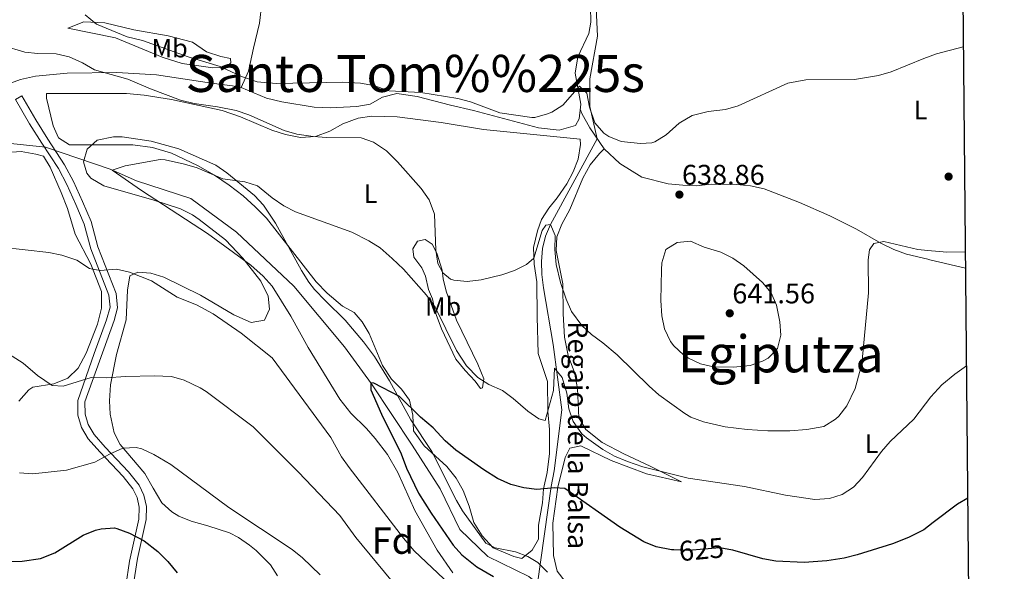
# Model space of a CAD drawing. Extents: x 559736 to 566599, y 733525 to 738214.
# Drawn here: x 566228 to 566599, y 734993 to 735201 of the extents above; entities that cross this region are included whole.
import ezdxf
from ezdxf.enums import TextEntityAlignment as Align

# ---------------------------------------------------------------- set-up
doc = ezdxf.new("R2010")
doc.units = 0
doc.header["$MEASUREMENT"] = 0
doc.linetypes.add('DGN Style 3', pattern=[108.426248, 77.44732, -30.978928])
doc.linetypes.add('DGN Style 5', pattern=[54.213124, 23.234196, -30.978928])
for name, color, linetype in [('Nivel 11', 7, 'Continuous'), ('Nivel 17', 7, 'Continuous'), ('Nivel 21', 7, 'Continuous'), ('Nivel 22', 7, 'Continuous'), ('Nivel 35', 7, 'Continuous'), ('Nivel 36', 7, 'Continuous'), ('Nivel 37', 7, 'Continuous'), ('Nivel 4', 7, 'Continuous'), ('Nivel 41', 7, 'Continuous'), ('Nivel 43', 7, 'Continuous'), ('Nivel 45', 7, 'Continuous'), ('Nivel 48', 7, 'Continuous'), ('Nivel 5', 7, 'Continuous'), ('Nivel 57', 7, 'Continuous'), ('Nivel 61', 7, 'Continuous'), ('Nivel 7', 7, 'Continuous')]:
    doc.layers.add(name, color=color, linetype=linetype)
doc.styles.add('Style-arial', font='arial.shx', dxfattribs={"bigfont": 'arialbig.shx'})
doc.styles.add('Style-ariali', font='ariali.shx', dxfattribs={"bigfont": 'arialibig.shx'})
doc.styles.add('Style-arialn', font='arialn.shx', dxfattribs={"bigfont": 'arialnbig.shx'})
doc.styles.add('Style-times', font='times.shx', dxfattribs={"bigfont": 'timesbig.shx'})

# ---------------------------------------------------------------- blocks, each defined once
blk = doc.blocks.new('5PERFI_1')
at = {"layer": 'Nivel 17', "linetype": 'Continuous', "lineweight": 0}
h = blk.add_hatch(color=7, dxfattribs=at)
edge = h.paths.add_edge_path()
edge.add_arc((0, 0), 1.56, 315, 675)
blk = doc.blocks.new('5PERFI')
at = {"layer": 'Nivel 17', "color": 7, "linetype": 'Continuous', "lineweight": 0}
blk.add_blockref('5PERFI_1', (0, 0), dxfattribs=at)
blk = doc.blocks.new('5PATER')
at = {"layer": 'Nivel 7', "linetype": 'Continuous', "lineweight": 0}
h = blk.add_hatch(color=53, dxfattribs=at)
edge = h.paths.add_edge_path()
edge.add_ellipse((0, 0), major_axis=(-1.1, -1.11), ratio=0.999422, start_angle=0, end_angle=360)

msp = doc.modelspace()

# ---------------------------------------------------------------- linework, layer by layer
at = {"layer": 'Nivel 11', "color": 142, "linetype": 'DGN Style 3', "lineweight": 13}
for points in [[(566436.848, 735260.819, 642.37), (566437.183, 735259.493, 645), (566440.018, 735248.137, 647.791), (566442.323, 735236.604, 646.842), (566445.205, 735208.349, 642.37), (566445.782, 735195.087, 642.37), (566442.9, 735178.941, 642.37), (566442.9, 735168.562, 642.37), (566445.714, 735156.3, 639.493), (566428.04, 735123.92, 635), (566426.123, 735119.454, 634.428), (566425.036, 735114.791, 633.914), (566424.638, 735109.962, 633.446), (566424.792, 735104.999, 633.013), (566425.357, 735099.935, 632.602), (566429.028, 735078.502, 630.949), (566432.26, 735053.764, 627.765), (566429.401, 735030.814, 626.173), (566428.285, 735024.885, 625.071), (566423.094, 734988.128, 620.951)], [(566204.301, 735152.815, 631.435), (566221.823, 735154.804, 631.042), (566237.344, 735153.104, 630.537), (566261.814, 735144.758, 630.028), (566271.711, 735140.382, 629.616), (566292.277, 735133.767, 628.769), (566309.431, 735121.017, 627.922), (566331.078, 735100.617, 627.075), (566350.275, 735077.668, 626.228), (566360.485, 735063.643, 625.381), (566375.801, 735040.481, 624.534), (566386.42, 735023.907, 623.687), (566393.772, 735008.607, 622.84), (566404.391, 734998.407, 621.993), (566419.912, 734990.757, 621.146), (566423.094, 734988.128, 620.951)]]:
    msp.add_polyline3d(points, dxfattribs=at)
at = {"layer": 'Nivel 21', "color": 7, "linetype": 'DGN Style 3', "lineweight": 0}
msp.add_polyline3d([(566228.352, 735172.57, 633.164), (566226, 735171.2, 633.004), (566231.36, 735162, 631.955), (566235.96, 735154.64, 631.125), (566242.2, 735145.12, 631.375), (566245.44, 735138.96, 631.799), (566248.84, 735131.44, 632.356), (566251.96, 735124.08, 633.105), (566254.48, 735114.64, 634.073), (566261.32, 735097.12, 636.187), (566261.8, 735092.64, 636.741), (566260.418, 735087.864, 637.313), (566255.72, 735075.12, 638.875), (566249.52, 735057.36, 641.138), (566249.56, 735051.76, 641.989), (566250.96, 735047.2, 642.746), (566253.497, 735042.893, 643.555), (566257.81, 735037.897, 644.6), (566266.68, 735028.64, 646.782), (566270.36, 735023.92, 647.424), (566271.92, 735020.64, 647.818), (566272.76, 735017.04, 648.289), (566272.56, 735012.48, 648.959), (566269.114, 734996.666, 651.36), (566267.688, 734987.334, 652.727)], dxfattribs=at)
at = {"layer": 'Nivel 21', "color": 7, "linetype": 'Continuous', "lineweight": 0}
msp.add_polyline3d([(566270.407, 734987.107, 652.62), (566272.067, 734997.617, 651.069), (566275.307, 735012.342, 648.768), (566275.496, 735017.294, 648.029), (566274.504, 735021.544, 647.501), (566272.69, 735025.358, 647.066), (566268.741, 735030.423, 646.546), (566259.824, 735039.729, 644.494), (566255.718, 735044.486, 643.502), (566253.468, 735048.305, 642.784), (566252.279, 735052.178, 642.111), (566252.245, 735056.907, 641.347), (566263.215, 735087.601, 637.34), (566264.564, 735092.397, 636.732), (566263.988, 735097.771, 636.108), (566257.071, 735115.488, 633.76), (566254.541, 735124.966, 632.877), (566251.334, 735132.532, 632.062), (566247.887, 735140.155, 631.498), (566244.548, 735146.503, 631.061), (566238.253, 735156.107, 631.294), (566233.691, 735163.407, 632.116), (566228.352, 735172.57, 633.164)], dxfattribs=at)
at = {"layer": 'Nivel 22', "color": 30, "linetype": 'DGN Style 5', "lineweight": 30, "elevation": 625, "flags": 128}
for points in [[(566495.319, 735001.017), (566491.92, 735001.68), (566480.16, 735000.64), (566474.661, 735000.915)], [(566474.661, 735000.915), (566474.661, 735000.915)], [(566495.319, 735001.017), (566495.319, 735001.017)]]:
    msp.add_lwpolyline(points, dxfattribs=at)
at = {"layer": 'Nivel 35', "color": 92, "linetype": 'DGN Style 3', "lineweight": 0}
for points in [[(566278.2, 735133.12, 636.41), (566259.349, 735138.52, 636.867), (566254.476, 735141.468, 637.054), (566253, 735143.28, 637.13), (566251.64, 735147.6, 637.31), (566253.072, 735152.389, 637.31), (566256.851, 735155.783, 637.211), (566263.057, 735157.09, 637.114), (566266.32, 735157.04, 637.07), (566277.24, 735155.44, 636.95), (566287.711, 735152.441, 636.841), (566301.72, 735146.32, 636.77), (566305.761, 735143.383, 636.599), (566316.24, 735134.88, 635.75), (566319.631, 735131.217, 635.439), (566324.205, 735124.444, 635.049), (566333.973, 735106.505, 634.197), (566336.742, 735102.037, 634.056), (566338.96, 735099.28, 633.95), (566343.12, 735095.04, 632.99), (566350.48, 735087.76, 632.15), (566357.488, 735079.583, 631.495), (566361.56, 735074, 631.07), (566367.271, 735064.827, 630.508), (566375.32, 735050, 629.93), (566383.24, 735038.08, 629.45), (566392.516, 735019.49, 628.65), (566394.84, 735015.68, 628.49), (566403.64, 735003.36, 628.25), (566407.16, 735001.6, 628.19), (566414.76, 735000.08, 627.95), (566419.429, 734998.32, 627.864), (566423.28, 734996.08, 627.77), (566426.96, 734992.4, 627.59)], [(566325, 734991.04, 652.37), (566322.276, 734995.194, 651.809), (566316.93, 735000.685, 650.685), (566314.32, 735002.72, 650.21), (566310.211, 735005.535, 649.57), (566306.8, 735007.28, 649.13), (566298.68, 735010, 648.47), (566292.32, 735011.68, 648.35), (566287.744, 735013.634, 648.482), (566285.08, 735015.28, 648.53), (566281.293, 735018.608, 648.37), (566277.992, 735024.188, 647.957), (566274.834, 735029.77, 647.167), (566265.52, 735040.72, 644.99), (566263.331, 735045.165, 644.37), (566261.8, 735052.24, 643.97), (566261.452, 735057.216, 643.545), (566261.933, 735063.258, 642.814), (566264.2, 735074.8, 641.63), (566267.755, 735087.802, 640.313), (566268.32, 735099.04, 639.71), (566269.16, 735104.48, 639.35), (566272.2, 735105.92, 638.99), (566277.16, 735105.44, 638.75), (566281.973, 735104.045, 638.573), (566295.88, 735097.12, 638.15), (566308.44, 735089.68, 637.01), (566315, 735086.88, 636.59), (566320, 735087.68, 636.23), (566321.92, 735091.84, 636.17), (566321.374, 735096.815, 636.17), (566318.63, 735102.466, 636.17), (566311.8, 735111.2, 636.23), (566305.32, 735118.08, 636.29), (566295.417, 735125.841, 636.305), (566292.84, 735127.52, 636.29), (566288.373, 735129.792, 636.329), (566278.2, 735133.12, 636.41)]]:
    msp.add_polyline3d(points, dxfattribs=at)
at = {"layer": 'Nivel 36', "color": 92, "linetype": 'Continuous', "lineweight": 0}
for points in [[(566333.354, 735298.729, 651.231), (566332.2, 735285.52, 649.13), (566330.92, 735280.24, 648.77), (566328.32, 735264.32, 646.79), (566326.52, 735256, 646.67), (566322.12, 735226.96, 644.75), (566319.88, 735215.28, 644.63), (566318.16, 735200, 643.61), (566315.88, 735190.56, 642.47), (566314.04, 735181.92, 640.55), (566311.24, 735175.68, 638.65)], [(566222.76, 735176.88, 633.79), (566227.96, 735178.72, 633.91), (566233.52, 735180, 634.03), (566245.48, 735181.12, 634.39), (566264.28, 735181.36, 635.47), (566279.2, 735180.48, 635.95), (566300.08, 735177.28, 637.99), (566308, 735176.32, 638.59), (566311.24, 735175.68, 638.65), (566320.84, 735171.68, 638.29), (566326.6, 735170.24, 638.17), (566338.84, 735168.24, 637.69), (566344.8, 735168, 637.51), (566354.96, 735168.56, 637.69), (566360, 735169.44, 638.11), (566364.56, 735172.08, 638.77), (566370.04, 735173.36, 639.19), (566377.64, 735172.32, 639.61), (566390.28, 735168.96, 639.97), (566399, 735167.04, 640.21), (566423.48, 735160.48, 639.97), (566431.36, 735159.52, 639.97), (566437.52, 735161.36, 640.27), (566438.84, 735163.84, 640.39), (566439.52, 735169.36, 640.51), (566437.36, 735181.12, 640.99), (566438.4, 735187.28, 641.11), (566442.52, 735196.16, 641.53), (566443.24, 735200.4, 641.89), (566443.12, 735206.24, 642.37)], [(566245.84, 735198.16, 637.69), (566251.88, 735200.48, 640.39), (566259.76, 735200.16, 641.53), (566270.64, 735197.44, 642.01), (566283.64, 735195.2, 642.73), (566292.88, 735192.8, 643.09), (566298.16, 735189.12, 642.73), (566303.56, 735187.44, 642.25), (566307.16, 735186.64, 641.17), (566307.28, 735184.96, 640.69), (566305.96, 735183.6, 639.97), (566303.04, 735183.2, 639.19), (566300.48, 735183.12, 638.89), (566288.96, 735184.8, 638.05), (566281.36, 735187.2, 637.39), (566263.76, 735194.48, 637.81), (566245.84, 735198.16, 637.69)], [(566370.2, 735164.64, 637.09), (566386.76, 735162.4, 637.63), (566402.8, 735159.76, 638.11), (566439.28, 735156.16, 637.87), (566439.36, 735154.08, 637.99), (566438.44, 735148.56, 637.87), (566436.6, 735143.76, 637.87), (566434.24, 735139.28, 637.75), (566430.6, 735134, 637.21), (566427.4, 735130.08, 636.79), (566424.68, 735125.76, 636.07), (566423.08, 735121.44, 635.83), (566421.64, 735115.2, 635.53), (566421.92, 735108.88, 634.87), (566422.88, 735102.16, 634.45), (566423.04, 735089.04, 633.67), (566423.36, 735075.12, 632.23), (566426.88, 735064.48, 630.67), (566427, 735053.2, 629.47), (566427.68, 735046.4, 628.99), (566427.72, 735039.44, 628.45), (566427.68, 735037.36, 627.61), (566426.72, 735030.16, 626.23), (566425.4, 735024, 625.57), (566425.08, 735018.64, 624.61), (566423.56, 735010.24, 623.83), (566423.56, 735004.88, 623.35), (566421.12, 735000.72, 623.29), (566417.2, 734997.68, 623.17), (566414.16, 734998.32, 623.17), (566406.44, 735001.68, 623.05), (566402.28, 735006.24, 623.17), (566399.12, 735011.2, 623.29), (566397.32, 735017.36, 623.41), (566395.12, 735023.36, 623.65), (566392.48, 735028, 623.89), (566388.84, 735032.4, 624.19), (566380.36, 735040.24, 624.61), (566376.36, 735045.92, 624.73), (566376, 735051.84, 624.85), (566374.8, 735057.44, 625.27), (566371.76, 735061.68, 625.63), (566368.04, 735065.44, 625.81), (566364.64, 735070.64, 626.17), (566359.6, 735082.72, 626.41), (566356.92, 735087.12, 626.77), (566353.92, 735090.64, 627.07), (566349.52, 735093.04, 627.55), (566343.68, 735097.92, 627.91), (566339.6, 735102.24, 628.15), (566320.84, 735126.32, 629.23), (566316.52, 735130.56, 629.29), (566311.96, 735134.72, 629.41), (566306.76, 735138.8, 629.65), (566301.16, 735142.56, 629.83), (566294.76, 735146.16, 629.89), (566284.88, 735150.8, 630.31), (566277.72, 735152.96, 630.31), (566270.36, 735154, 630.37), (566246.36, 735154, 630.31), (566242.2, 735156.72, 630.49), (566240.24, 735161.2, 630.67), (566237.68, 735171.6, 631.69), (566237.72, 735173.36, 631.75), (566267.96, 735173.36, 631.99), (566274.56, 735172.8, 632.11), (566284.92, 735171.2, 632.23), (566304.08, 735166.96, 632.53), (566310.96, 735164.56, 632.77), (566322.76, 735159.6, 633.31), (566327.96, 735157.92, 633.61), (566333.68, 735156.8, 633.67), (566339.28, 735157.2, 634.27), (566344.68, 735159.12, 634.87), (566349.56, 735162, 635.47), (566355.4, 735164.08, 636.07), (566360.6, 735164.8, 636.43), (566370.2, 735164.64, 637.09)], [(566439.296, 735167.541, 640.47), (566439.88, 735165.92, 640.47), (566442.92, 735160.4, 639.99), (566448.32, 735152.48, 639.03), (566446.6, 735150.72, 638.31), (566442.96, 735146.4, 637.71), (566440.2, 735141.44, 637.35), (566435.32, 735129.6, 636.27), (566432.36, 735124, 635.79), (566430.44, 735119.2, 635.61), (566430.12, 735114.08, 635.61), (566432.68, 735101.44, 635.13), (566432.8, 735090.16, 634.53), (566433.28, 735081.36, 633.57), (566434.72, 735074.4, 632.97), (566437.16, 735068, 632.37), (566438.2, 735061.84, 631.71), (566438.8, 735050.8, 630.93), (566441.36, 735046.4, 630.63), (566447.6, 735041.52, 630.27), (566455.72, 735037.2, 630.03), (566465.72, 735032.56, 629.55), (566477.48, 735026.56, 629.31), (566464.28, 735029.68, 628.41), (566450.96, 735034.72, 627.87), (566439.44, 735040.24, 627.75), (566435.28, 735039.28, 627.03), (566433.56, 735035.84, 626.37), (566430.84, 735024.56, 624.75), (566428.88, 735011.04, 623.55), (566429.16, 734998.72, 622.23), (566430.6, 734992.88, 621.51), (566437.48, 734983.84, 620.67)], [(566222.72, 735151.12, 633.32), (566228.12, 735151.44, 633.26), (566233.68, 735150.48, 633.2), (566236.6, 735149.68, 633.32), (566239.12, 735145.6, 633.32), (566243.2, 735136, 633.38), (566245.6, 735129.92, 633.8), (566248.56, 735120.24, 634.22), (566254.44, 735108.96, 635.54), (566258.48, 735098.56, 636.08), (566258.44, 735092.32, 636.68), (566256.92, 735086.16, 637.28), (566252.64, 735075.28, 638.36), (566249.68, 735069.6, 638.78), (566245.72, 735065.76, 639.5), (566240.44, 735063.6, 640.4), (566232.56, 735062.4, 641.06), (566231.04, 735061.36, 641), (566227.28, 735057.12, 641.6)], [(566584.728, 735107.365, 633.425), (566571.24, 735110.56, 633.67), (566570.535, 735110.834, 633.699), (566562.44, 735112.72, 634.03), (566557.64, 735114.48, 634.45), (566552.8, 735116.8, 635.11), (566543.64, 735122.08, 636.73), (566533.52, 735127.2, 637.69), (566522, 735132.24, 638.05), (566508.76, 735137.44, 638.17), (566503.6, 735138.48, 638.23), (566498.24, 735138.96, 638.23), (566488.76, 735139.12, 638.59), (566483.08, 735138.56, 639.01), (566477.96, 735138.72, 639.07), (566472.48, 735139.28, 638.95), (566462.52, 735141.76, 638.89), (566454.2, 735146.96, 638.53), (566448.32, 735152.48, 639.03)], [(566379.48, 735107.52, 631.33), (566376.4, 735111.52, 631.45), (566376.08, 735114.72, 631.93), (566377.8, 735117.6, 632.53), (566380.72, 735118.16, 633.49), (566383.32, 735116.4, 634.21), (566385.12, 735113.04, 634.93), (566387.08, 735106.64, 635.05), (566387.56, 735103.36, 635.05), (566388.6, 735098.72, 634.69), (566392.56, 735087.68, 633.73), (566400.56, 735071.12, 631.93), (566402.88, 735065.52, 630.49), (566402.36, 735062.16, 629.41), (566401.64, 735061.84, 628.99), (566399.6, 735064.72, 628.75), (566395.84, 735068.64, 628.57), (566392.32, 735073.04, 628.57), (566386.92, 735084.48, 629.47), (566384.52, 735090.88, 629.65), (566383.44, 735095.84, 629.95), (566381.96, 735099.36, 630.31), (566380.88, 735104.4, 630.61), (566379.48, 735107.52, 631.33)]]:
    msp.add_polyline3d(points, dxfattribs=at)
at = {"layer": 'Nivel 4', "color": 30, "linetype": 'Continuous', "lineweight": 30, "flags": 128}
for points, elevation in [([(566474.661, 735000.915), (566473.76, 735000.96), (566467.88, 735002), (566463.245, 735003.882), (566454.2, 735009.52), (566433.44, 735024.08), (566429.6, 735024.4), (566422.92, 735023.68), (566417.96, 735024.319), (566413.122, 735025.574), (566408.049, 735027.835), (566402.882, 735031.119), (566392.28, 735038.64), (566388.32, 735042.16), (566383.72, 735047.04), (566378.92, 735051.04), (566371.037, 735058.822), (566361.381, 735063.919), (566360.16, 735064), (566360.16, 735061.44), (566364.181, 735052.163), (566371.64, 735037.2), (566373.64, 735031.76), (566378.219, 735022.359), (566382.92, 735014.72), (566391.28, 735002.72), (566394.568, 734998.962), (566400.161, 734994.511), (566406.548, 734990.878)], 625), ([(566585.567, 735020.43), (566581.736, 735018.172), (566572.572, 735011.183), (566569.031, 735008.483), (566563.28, 735005.52), (566557.16, 735003.12), (566543.84, 734998.96), (566538.988, 734997.751), (566532.414, 734996.707), (566523.88, 734996.08), (566513.12, 734996.64), (566508.196, 734997.515), (566496.84, 735000.72), (566495.319, 735001.017)], 625), ([(566223.6, 734996.48), (566228.596, 734996.573), (566235.4, 734997.585), (566240.883, 734999.721), (566251.56, 735006.4), (566256.176, 735008.34)], 650), ([(566256.176, 735008.34), (566258.32, 735008.88), (566263.341, 735009.165), (566264.32, 735008.96), (566269.008, 735007.237), (566274.56, 735004.32), (566279.76, 735000.32), (566283.48, 734996.48), (566287.08, 734992.16)], 650)]:
    msp.add_lwpolyline(points, dxfattribs=dict(at, elevation=elevation))
at = {"layer": 'Nivel 5', "color": 30, "linetype": 'Continuous', "lineweight": 0, "flags": 128}
for points, elevation in [([(566583.92, 735191.055), (566573.808, 735188.388), (566568.985, 735186.638), (566556.64, 735181.6), (566551.854, 735180.162), (566542.88, 735178.72), (566524.442, 735178.62), (566517.667, 735177.385), (566498.92, 735168.8), (566494.126, 735167.378), (566487.6, 735166.56), (566481.56, 735165.04), (566476.6, 735162.24), (566471.68, 735157.76), (566467.423, 735155.114), (566466.24, 735154.72), (566462, 735154.48), (566454.68, 735155.28), (566450.079, 735157.146), (566448.12, 735158.48), (566444.8, 735162.32), (566442.76, 735168.24), (566441.76, 735173.6), (566439, 735176.24), (566432.72, 735169.04), (566428.511, 735166.39), (566426.96, 735165.76), (566422.1, 735164.407), (566421.04, 735164.4), (566408.92, 735166.16), (566397.88, 735170.32), (566393.039, 735171.576), (566379.04, 735173.84), (566367.124, 735174.479), (566361.16, 735176.4), (566356.25, 735177.352), (566349.56, 735177.76), (566324.481, 735177.172), (566317.266, 735177.775), (566311.364, 735179.865), (566303.28, 735183.6), (566291.178, 735187.326), (566273.96, 735193.44), (566268.24, 735194.8), (566256.64, 735199.68), (566252.28, 735203.12)], 640), ([(566584.668, 735113.566), (566577.679, 735113.412), (566570.469, 735114.056), (566566.734, 735114.39), (566553.96, 735117.52), (566550.08, 735116.72), (566548.44, 735114.32), (566548.04, 735110.56), (566548.16, 735098), (566545.664, 735072.485), (566545.12, 735069.36), (566543.08, 735061.92), (566539.96, 735055.36), (566536.908, 735051.433), (566535.6, 735050.24), (566531.312, 735047.548), (566524.803, 735046.447), (566518.456, 735045.901), (566510.12, 735045.92), (566502.24, 735046.4), (566494, 735047.36), (566485.76, 735049.28), (566481.072, 735051.075), (566478.76, 735052.4), (566469, 735059.44), (566465.251, 735062.749), (566453.16, 735074.64), (566447.76, 735079.2), (566443.52, 735082.32), (566439.863, 735085.72), (566436, 735091.04), (566434.01, 735095.629), (566431.802, 735102.016), (566430.12, 735108.72), (566429.68, 735114.48), (566429.8, 735119.68), (566428.04, 735123.92), (566426.32, 735123.6), (566424.84, 735121.6), (566421.76, 735111.12), (566418.92, 735108.72), (566414.428, 735106.521), (566409.601, 735104.828), (566401.92, 735102.96), (566396.52, 735102.4), (566391.565, 735102.869), (566390.28, 735103.28), (566387.36, 735105.6), (566385.52, 735109.2), (566384.778, 735114.155), (566384.2, 735127.84), (566382.28, 735133.28), (566379.2, 735137.52), (566370.32, 735147.6), (566366.08, 735151.76), (566361.24, 735155.04), (566356.486, 735156.668), (566343.52, 735156.8), (566338.44, 735157.12), (566332.28, 735158.08), (566327.462, 735159.445), (566314.12, 735165.36), (566309.396, 735167.013), (566302.272, 735168.378), (566293.52, 735169.6), (566288.36, 735170.96), (566277.018, 735175.169), (566268.44, 735178.8), (566255.8, 735182.4), (566251.36, 735185.04), (566246.28, 735187.28), (566241.402, 735188.387), (566234.48, 735188.48), (566229.519, 735189.098), (566221.16, 735191.6)], 635), ([(566585.086, 735070.409), (566580.706, 735067.34), (566575.797, 735063.235), (566571.6, 735058.722), (566565.2, 735050.24), (566556.32, 735041.84), (566552.97, 735038.123), (566545.88, 735028.24), (566542.4, 735024.56), (566538.12, 735021.84), (566533.369, 735020.277), (566527.88, 735019.92), (566516.719, 735021.616), (566501.24, 735024.88), (566479.96, 735028.017), (566462.917, 735032.284), (566457.08, 735034.24), (566452.2, 735036.32), (566447.855, 735038.783), (566441.594, 735043.205), (566439.92, 735044.72), (566436.64, 735049.44), (566435.014, 735054.172), (566434.16, 735060.08), (566432.48, 735066), (566429.6, 735069.6), (566429.16, 735061.12), (566426.08, 735049.84), (566423.6, 735050.48), (566419.528, 735053.381), (566414, 735058.16), (566409.957, 735061.103), (566404.8, 735063.36), (566400.582, 735066.033), (566396.321, 735070.511), (566392.482, 735076.288), (566384.445, 735092.612), (566381.199, 735097.149), (566372.497, 735106.962), (566368.266, 735111.054), (566363.68, 735115.12), (566359.435, 735117.762), (566353, 735120.96), (566331.72, 735128.64), (566327.312, 735131.001), (566322.977, 735133.921), (566317.36, 735138.48), (566312.597, 735140.02), (566304.36, 735141.2), (566294.64, 735145.28), (566289.868, 735146.721), (566282.596, 735148.378), (566280.6, 735148.48), (566267.48, 735146.08), (566262.52, 735144.48), (566273.642, 735136.77), (566298.469, 735120.454), (566314.88, 735108.48), (566319.56, 735104.32), (566322.909, 735100.595), (566330.04, 735089.28), (566336.52, 735077.44), (566348.537, 735057.872), (566352.682, 735052.604), (566358.52, 735046.8), (566361.777, 735043.007), (566366.44, 735036.88), (566370.4, 735030.08), (566376.84, 735015.76), (566385.28, 735000.8), (566391.184, 734992.199)], 630), ([(566469.96, 735106.8), (566469.72, 735095.12), (566470.08, 735089.36), (566471.068, 735084.461), (566473.325, 735079.674), (566474.6, 735078), (566478.269, 735074.595), (566480.12, 735073.36), (566484.68, 735071.2), (566489.569, 735070.14), (566497.08, 735069.92), (566503.44, 735070.64), (566508.154, 735072.184), (566510.28, 735073.36), (566513.699, 735077.003), (566515, 735082.08), (566514.698, 735087.07), (566513.4, 735093.44), (566511.367, 735098.008), (566508.146, 735101.952), (566501.08, 735108.24), (566496.84, 735111.12), (566492.38, 735113.383), (566486.04, 735115.36), (566480.88, 735117.6), (566475.84, 735117.12), (566471.603, 735114.45), (566470.093, 735109.373), (566469.96, 735106.8)], 640), ([(566220.72, 735115.28), (566238.64, 735113.36), (566243.528, 735112.318), (566249.16, 735110.4), (566253.96, 735107.2), (566257.96, 735106.56), (566264.2, 735107.04), (566269.067, 735105.929), (566277.4, 735102.56), (566287.04, 735096.48), (566294.36, 735093.52), (566300.6, 735090.08), (566311.193, 735082.856), (566322.943, 735073.438), (566345.044, 735043.304), (566349.16, 735036.08), (566352.026, 735031.982), (566372.52, 735005.28), (566376.56, 735000.56), (566390.04, 734987.76)], 635), ([(566223.377, 735074.999), (566228.934, 735071.48), (566234.28, 735066.8), (566239.92, 735063.04), (566244, 735062.72), (566254.64, 735066), (566260.28, 735065.92), (566267.72, 735066.48), (566278.32, 735066.64), (566284.88, 735066.4), (566289.689, 735065.078), (566295.746, 735062.198), (566298, 735060.8), (566315.72, 735047.44), (566332.88, 735030.32), (566348.52, 735013.84), (566354.48, 735005.6), (566367.76, 734989.52)], 640), ([(566227.56, 735030), (566232.559, 735029.571), (566245.28, 735030.96), (566255.998, 735034.095), (566261.52, 735037.12), (566266.6, 735039.36), (566271.641, 735039.649), (566273.68, 735039.04), (566278.205, 735036.914), (566284.64, 735033.2), (566306.52, 735016.88), (566330.52, 735001.04), (566334.432, 734997.925), (566341.12, 734991.44)], 645)]:
    msp.add_lwpolyline(points, dxfattribs=dict(at, elevation=elevation))
at = {"layer": 'Nivel 57', "color": 92, "linetype": 'DGN Style 3', "lineweight": 0}
msp.add_polyline3d([(566426.96, 734992.4, 627.59), (566423.28, 734996.08, 627.77), (566419.429, 734998.32, 627.864), (566414.76, 735000.08, 627.95), (566407.16, 735001.6, 628.19), (566403.64, 735003.36, 628.25), (566394.84, 735015.68, 628.49), (566392.516, 735019.49, 628.65), (566383.24, 735038.08, 629.45), (566375.32, 735050, 629.93), (566367.271, 735064.827, 630.508), (566361.56, 735074, 631.07), (566357.488, 735079.583, 631.495), (566350.48, 735087.76, 632.15), (566343.12, 735095.04, 632.99), (566338.96, 735099.28, 633.95), (566336.742, 735102.037, 634.056), (566333.973, 735106.505, 634.197), (566324.205, 735124.444, 635.049), (566319.631, 735131.217, 635.439), (566316.24, 735134.88, 635.75), (566305.761, 735143.383, 636.599), (566301.72, 735146.32, 636.77), (566287.711, 735152.441, 636.841), (566277.24, 735155.44, 636.95), (566266.32, 735157.04, 637.07), (566263.057, 735157.09, 637.114), (566256.851, 735155.783, 637.211), (566253.072, 735152.389, 637.31), (566251.64, 735147.6, 637.31), (566253, 735143.28, 637.13), (566254.476, 735141.468, 637.054), (566259.349, 735138.52, 636.867), (566278.2, 735133.12, 636.41), (566288.373, 735129.792, 636.329), (566292.84, 735127.52, 636.29), (566295.417, 735125.841, 636.305), (566305.32, 735118.08, 636.29), (566311.8, 735111.2, 636.23), (566318.63, 735102.466, 636.17), (566321.374, 735096.815, 636.17), (566321.92, 735091.84, 636.17), (566320, 735087.68, 636.23), (566315, 735086.88, 636.59), (566308.44, 735089.68, 637.01), (566295.88, 735097.12, 638.15), (566281.973, 735104.045, 638.573), (566277.16, 735105.44, 638.75), (566272.2, 735105.92, 638.99), (566269.16, 735104.48, 639.35), (566268.32, 735099.04, 639.71), (566267.755, 735087.802, 640.313), (566264.2, 735074.8, 641.63), (566261.933, 735063.258, 642.814), (566261.452, 735057.216, 643.545), (566261.8, 735052.24, 643.97), (566263.331, 735045.165, 644.37), (566265.52, 735040.72, 644.99), (566274.834, 735029.77, 647.167), (566277.992, 735024.188, 647.957), (566281.293, 735018.608, 648.37), (566285.08, 735015.28, 648.53), (566287.744, 735013.634, 648.482), (566292.32, 735011.68, 648.35), (566298.68, 735010, 648.47), (566306.8, 735007.28, 649.13), (566310.211, 735005.535, 649.57), (566314.32, 735002.72, 650.21), (566316.93, 735000.685, 650.685), (566322.276, 734995.194, 651.809), (566325, 734991.04, 652.37)], dxfattribs=at)
at = {"layer": 'Nivel 61', "color": 7, "linetype": 'Continuous', "lineweight": 30, "flags": 128}
msp.add_lwpolyline([(559739.15, 738152.07), (563146.93, 738182.27), (566554.7, 738214.19), (566577.07, 735900.78), (566599.4, 733587.4), (563189.34, 733555.52), (559779.28, 733525.32), (559759.23, 735838.69)], close=True, dxfattribs=at)

# ---------------------------------------------------------------- block references
at = {"layer": 'Nivel 17', "color": 7, "linetype": 'Continuous', "lineweight": 0}
msp.add_blockref('5PERFI', (566578.36, 735142, 636.96), dxfattribs=at)
at = {"layer": 'Nivel 7', "color": 53, "linetype": 'Continuous', "lineweight": 0}
for p in [(566476.72, 735135.2, 638.86), (566495.72, 735090.32, 641.56)]:
    msp.add_blockref('5PATER', p, dxfattribs=at)

# ---------------------------------------------------------------- texts
at = {"layer": 'Nivel 37', "color": 92, "linetype": 'Continuous', "lineweight": 0, "style": 'Style-arialn'}
for s, p in [('Mb', (566284.241862, 735190.560001, 640.5)), ('L', (566567.79916, 735167.200001, 638.762)), ('L', (566360.07916, 735135.520001, 632.679)), ('Mb', (566387.481862, 735092.880001, 632.466)), ('L', (566549.31916, 735041.040001, 630.765))]:
    msp.add_text(s, height=7.000002, dxfattribs=at).set_placement(p, align=Align.MIDDLE_CENTER)
at = {"layer": 'Nivel 41', "color": 7, "linetype": 'Continuous', "lineweight": 0, "style": 'Style-arial'}
for s, p in [('638.86', (566477.681, 735138.95, 638.86)), ('641.56', (566496.681, 735094.07, 641.56))]:
    msp.add_text(s, height=7.5, dxfattribs=at).set_placement(p)
at = {"layer": 'Nivel 41', "color": 7, "linetype": 'Continuous', "lineweight": 0, "style": 'Style-ariali'}
msp.add_text('625', height=7.499988, rotation=5.05382607, dxfattribs=at).set_placement((566485.033329, 735001.070067, 625), align=Align.MIDDLE_CENTER)
at = {"layer": 'Nivel 43', "color": 4, "linetype": 'Continuous', "lineweight": 0, "style": 'Style-times'}
msp.add_text('Regajo de la Balsa', height=7.499988, rotation=270, dxfattribs=at).set_placement((566434.654, 735087.323, 635.014))
at = {"layer": 'Nivel 45', "color": 7, "linetype": 'Continuous', "lineweight": 0, "style": 'Style-times'}
for s, p in [('Santo Tom%%225s', (566376.999826, 735180.999999, 640.664)), ('Egiputza', (566515.000707, 735074.999999, 639.651))]:
    msp.add_text(s, height=13.999998, dxfattribs=at).set_placement(p, align=Align.MIDDLE_CENTER)
at = {"layer": 'Nivel 48', "color": 92, "linetype": 'Continuous', "lineweight": 0, "style": 'Style-arialn'}
msp.add_text('Fd', height=10.000002, dxfattribs=at).set_placement((566368.515307, 735004.391001, 636.333), align=Align.MIDDLE_CENTER)

doc.saveas('drawing.dxf')
